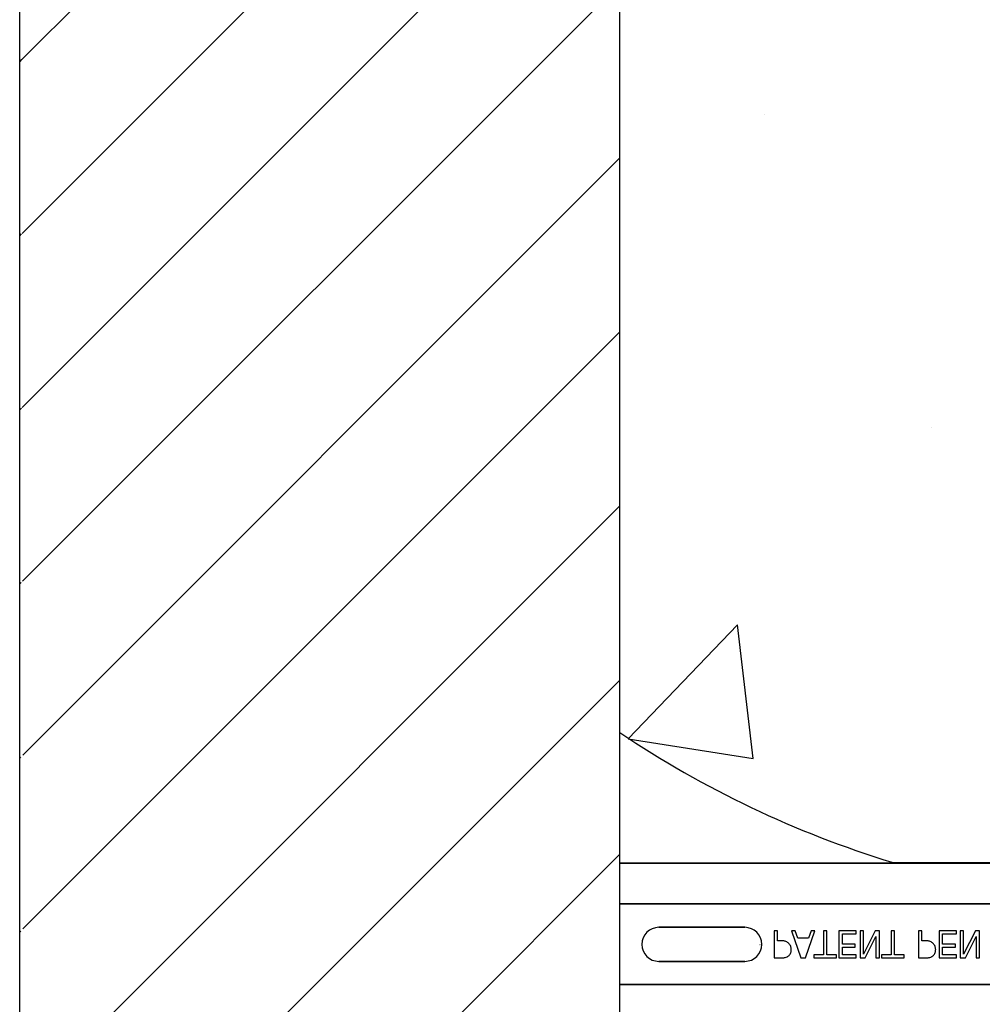
# Model space of a CAD drawing. Units: inches. Extents: x -16 to 88, y -8 to 105.
# Drawn here: x 23 to 27, y 68 to 73 of the extents above; entities that cross this region are included whole.
import ezdxf

# ---------------------------------------------------------------- set-up
doc = ezdxf.new("R2010")
doc.units = ezdxf.units.IN
doc.header["$MEASUREMENT"] = 0
doc.layers.add('Notes', color=7, linetype='Continuous')

# ---------------------------------------------------------------- blocks, each defined once
blk = doc.blocks.new('6infixed')
h = blk.add_hatch()
h.set_pattern_fill('ANSI31', color=256, scale=4.5112)
h.paths.add_polyline_path([(-17.6146, -12.3422), (-17.6146, -11.9985), (-17.0842, -11.9985), (-17.0842, 4.0015), (-17.6146, 4.0015), (-17.6146, 3.6578), (-18.3646, 3.6578), (-18.3646, 4.3453), (-18.3958, 4.3765), (-19.0833, 4.3765), (-19.1146, 4.3453), (-19.1146, 4.0015), (-19.8342, 4.0015), (-19.8342, -11.9985), (-19.1146, -11.9985), (-19.1146, -11.6547), (-19.0833, -11.6235), (-18.3958, -11.6235), (-18.3646, -11.6547), (-18.3646, -12.3422)])
edge = h.paths.add_edge_path(flags=17)
edge.add_line((-19.8342, -11.9985), (-19.8146, -11.9985))
edge.add_line((-19.8342, 4.0015), (-19.8146, 4.0015))
h = blk.add_hatch()
h.set_pattern_fill('AR-CONC', color=256, scale=0.64445)
h.paths.add_polyline_path([(-17.0842, -0.3717), (-11.0842, -0.3717), (-11.0842, -7.6253), (-17.0842, -7.6253)])
for p, q in [((-19.8342, -11.9985), (-19.8342, 4.0015)), ((-17.0842, -11.9985), (-17.0842, 4.0015))]:
    blk.add_line(p, q)
at = {"color": 0}
for p, q in [((-15.8792, -7.6222), (-17.0842, -7.6222)), ((-17.0842, -7.6222), (-15.8792, -7.6222)), ((-15.8296, -7.619), (-15.8296, -7.6202)), ((-15.8296, -7.619), (-15.8296, -7.6202)), ((-15.8296, -7.619), (-12.3389, -7.619)), ((-15.8296, -7.6202), (-15.8296, -7.619)), ((-15.8296, -7.619), (-12.3389, -7.619)), ((-15.8296, -7.6202), (-15.8296, -7.619)), ((-15.8296, -7.6202), (-15.8296, -7.6211)), ((-15.8296, -7.6202), (-15.8296, -7.6211)), ((-15.8296, -7.6211), (-15.8296, -7.6202)), ((-15.8296, -7.6211), (-15.8296, -7.6202)), ((-15.8296, -7.6211), (-15.8296, -7.622)), ((-15.8296, -7.6211), (-15.8296, -7.622)), ((-15.8296, -7.6211), (-15.8296, -7.622)), ((-15.8296, -7.6211), (-15.8296, -7.622)), ((-12.3389, -7.622), (-15.8296, -7.622)), ((-15.8296, -7.622), (-12.3389, -7.622)), ((-17.0842, -7.8092), (-11.0842, -7.8092)), ((-11.0842, -7.8092), (-17.0842, -7.8092)), ((-16.5124, -7.916), (-16.9061, -7.916)), ((-16.9061, -7.916), (-16.5124, -7.916)), ((-16.5124, -7.916), (-16.9061, -7.916)), ((-16.3627, -7.9315), (-16.3785, -7.9315)), ((-16.3785, -7.9315), (-16.3785, -8.0565)), ((-16.3627, -7.9773), (-16.3627, -7.9315)), ((-16.2811, -7.9315), (-16.2978, -7.9315)), ((-16.2978, -7.9315), (-16.2552, -8.0565)), ((-16.2697, -7.9663), (-16.2811, -7.9315)), ((-16.2345, -8.0565), (-16.1918, -7.9315)), ((-16.2085, -7.9315), (-16.22, -7.9663)), ((-16.1918, -7.9315), (-16.2085, -7.9315)), ((-16.1365, -7.9315), (-16.1523, -7.9315)), ((-16.1523, -7.9315), (-16.1523, -8.0422)), ((-16.1365, -8.0422), (-16.1365, -7.9315)), ((-16.002, -7.9315), (-16.0811, -7.9315)), ((-16.0811, -7.9315), (-16.0811, -8.0565)), ((-16.002, -7.9457), (-16.002, -7.9315)), ((-15.9687, -7.9315), (-15.9846, -7.9315)), ((-15.9846, -7.9315), (-15.9846, -8.0565)), ((-15.9148, -7.9315), (-15.9687, -8.0392)), ((-15.9687, -8.0392), (-15.9687, -7.9315)), ((-15.8959, -7.9315), (-15.9148, -7.9315)), ((-15.8959, -8.0565), (-15.8959, -7.9315)), ((-15.8263, -7.9315), (-15.8421, -7.9315)), ((-15.8421, -7.9315), (-15.8421, -8.0422)), ((-15.8263, -8.0422), (-15.8263, -7.9315)), ((-15.7013, -7.9315), (-15.7171, -7.9315)), ((-15.7171, -7.9315), (-15.7171, -8.0565)), ((-15.7013, -7.9773), (-15.7013, -7.9315)), ((-15.5431, -7.9315), (-15.6222, -7.9315)), ((-15.6222, -7.9315), (-15.6222, -8.0565)), ((-15.5431, -7.9457), (-15.5431, -7.9315)), ((-15.5099, -7.9315), (-15.5257, -7.9315)), ((-15.5257, -7.9315), (-15.5257, -8.0565)), ((-15.4559, -7.9315), (-15.5099, -8.0392)), ((-15.5099, -8.0392), (-15.5099, -7.9315)), ((-15.4371, -7.9315), (-15.4559, -7.9315)), ((-15.4371, -8.0565), (-15.4371, -7.9315)), ((-16.3484, -7.9773), (-16.3627, -7.9773)), ((-16.22, -7.9663), (-16.2697, -7.9663)), ((-16.0653, -7.9932), (-16.0653, -7.9457)), ((-16.0653, -7.9457), (-16.002, -7.9457)), ((-15.9609, -8.0565), (-15.9118, -7.9575)), ((-15.9118, -7.9575), (-15.9118, -8.0565)), ((-15.687, -7.9773), (-15.7013, -7.9773)), ((-15.6064, -7.9932), (-15.6064, -7.9457)), ((-15.6064, -7.9457), (-15.5431, -7.9457)), ((-15.502, -8.0565), (-15.4529, -7.9575)), ((-15.4529, -7.9575), (-15.4529, -8.0565)), ((-16.4435, -7.994), (-16.4423, -7.994)), ((-16.4435, -7.994), (-16.4423, -7.994)), ((-16.0067, -7.9932), (-16.0653, -7.9932)), ((-16.0653, -8.0422), (-16.0653, -8.0074)), ((-16.0653, -8.0074), (-16.0067, -8.0074)), ((-16.0067, -8.0074), (-16.0067, -7.9932)), ((-15.5478, -7.9932), (-15.6064, -7.9932)), ((-15.6064, -8.0422), (-15.6064, -8.0074)), ((-15.6064, -8.0074), (-15.5478, -8.0074)), ((-15.5478, -8.0074), (-15.5478, -7.9932)), ((-16.9061, -8.0719), (-16.5124, -8.0719)), ((-16.5124, -8.0719), (-16.9061, -8.0719)), ((-16.9061, -8.0719), (-16.5124, -8.0719)), ((-16.3785, -8.0565), (-16.3471, -8.0565)), ((-16.2552, -8.0565), (-16.2345, -8.0565)), ((-16.1523, -8.0422), (-16.1966, -8.0422)), ((-16.1966, -8.0422), (-16.1966, -8.0565)), ((-16.1966, -8.0565), (-16.0921, -8.0565)), ((-16.0921, -8.0422), (-16.1365, -8.0422)), ((-16.0921, -8.0565), (-16.0921, -8.0422)), ((-16.0811, -8.0565), (-16.002, -8.0565)), ((-16.002, -8.0422), (-16.0653, -8.0422)), ((-16.002, -8.0565), (-16.002, -8.0422)), ((-15.9846, -8.0565), (-15.9609, -8.0565)), ((-15.9118, -8.0565), (-15.8959, -8.0565)), ((-15.8421, -8.0422), (-15.8865, -8.0422)), ((-15.8865, -8.0422), (-15.8865, -8.0565)), ((-15.8865, -8.0565), (-15.782, -8.0565)), ((-15.782, -8.0422), (-15.8263, -8.0422)), ((-15.782, -8.0565), (-15.782, -8.0422)), ((-15.7171, -8.0565), (-15.6857, -8.0565)), ((-15.6222, -8.0565), (-15.5431, -8.0565)), ((-15.5431, -8.0422), (-15.6064, -8.0422)), ((-15.5431, -8.0565), (-15.5431, -8.0422)), ((-15.5257, -8.0565), (-15.502, -8.0565)), ((-15.4529, -8.0565), (-15.4371, -8.0565)), ((-17.0842, -8.1787), (-11.0842, -8.1787)), ((-11.0842, -8.1787), (-17.0842, -8.1787))]:
    blk.add_line(p, q, dxfattribs=at)
for points in [[(-15.8529, -7.6221), (-15.8529, -7.6221, -0.00227), (-15.8792, -7.6222)], [(-15.8792, -7.6222), (-15.8792, -7.6222, 0.002388), (-15.8529, -7.6221)], [(-15.8396, -7.622), (-15.8396, -7.622, 0.000849), (-15.8529, -7.6221)], [(-15.8529, -7.6221), (-15.8529, -7.6221, -0.001058), (-15.8396, -7.622)], [(-15.8296, -7.622), (-15.8296, -7.622, 0.001336), (-15.8396, -7.622)], [(-15.8396, -7.622), (-15.8396, -7.622, -0.001412), (-15.8296, -7.622)], [(-16.3105, -7.9904, 0.0058), (-16.3124, -7.9886, 0.03688), (-16.3165, -7.9855, 0.049287), (-16.3244, -7.9812, 0.037027), (-16.3305, -7.9792, 0.027819), (-16.3368, -7.978, 0.023182), (-16.3432, -7.9775, 0.005445), (-16.3458, -7.9774, 0.003024), (-16.3484, -7.9773)], [(-15.6491, -7.9904, 0.0058), (-15.651, -7.9886, 0.03688), (-15.6551, -7.9855, 0.049287), (-15.663, -7.9812, 0.037027), (-15.6691, -7.9792, 0.027819), (-15.6754, -7.978, 0.023182), (-15.6818, -7.9775, 0.005445), (-15.6844, -7.9774, 0.003024), (-15.687, -7.9773)], [(-16.3143, -8.0486, 0.005228), (-16.3126, -8.0473, 0.062166), (-16.3071, -8.0419, 0.120084), (-16.3004, -8.0282, 0.042893), (-16.2995, -8.0217, 0.00802), (-16.2994, -8.0184)], [(-16.2994, -8.0184, 0.009326), (-16.2995, -8.0155, 0.02819), (-16.2999, -8.0117, 0.026573), (-16.301, -8.007, 0.045898), (-16.3038, -7.9998, 0.02616), (-16.3057, -7.9964, 0.046987), (-16.3092, -7.9918, 0.004929), (-16.3105, -7.9904)], [(-15.6529, -8.0486, 0.005228), (-15.6512, -8.0473, 0.062166), (-15.6457, -8.0419, 0.120084), (-15.639, -8.0282, 0.042893), (-15.6382, -8.0217, 0.00802), (-15.638, -8.0184)], [(-15.638, -8.0184, 0.009326), (-15.6381, -8.0155, 0.02819), (-15.6385, -8.0117, 0.026573), (-15.6396, -8.007, 0.045898), (-15.6424, -7.9998, 0.02616), (-15.6443, -7.9964, 0.046987), (-15.6478, -7.9918, 0.004929), (-15.6491, -7.9904)], [(-16.3471, -8.0565, 0.004495), (-16.3428, -8.0564, 0.029139), (-16.3332, -8.0555, 0.026646), (-16.3269, -8.0543, 0.059471), (-16.318, -8.0508, 0.016252), (-16.3161, -8.0497, 0.005272), (-16.3143, -8.0486)], [(-15.6857, -8.0565, 0.004495), (-15.6814, -8.0564, 0.029139), (-15.6718, -8.0555, 0.026646), (-15.6655, -8.0543, 0.059471), (-15.6566, -8.0508, 0.016252), (-15.6547, -8.0497, 0.005272), (-15.6529, -8.0486)]]:
    blk.add_lwpolyline(points, format="xyb", dxfattribs=at)
for centre, radius, start, end in [((-14.4592, -3.119), 4.7054, 236.0913, 252.9521), ((-14.4592, -3.119), 4.7054, 236.0913, 252.9521), ((-15.8296, -7.5877), 0.0313, 252.9521, 270), ((-15.8296, -7.5877), 0.0313, 252.9521, 270), ((-16.9061, -7.994), 0.0779, 90, 180), ((-16.9061, -7.994), 0.0779, 90, 180), ((-16.9061, -7.994), 0.0779, 90, 180), ((-16.5124, -7.994), 0.0779, 270, 90), ((-16.5124, -7.994), 0.0779, 270, 90), ((-16.5124, -7.994), 0.0779, 270, 90), ((-16.9061, -7.994), 0.0779, 180, 270), ((-16.9061, -7.994), 0.0779, 180, 270), ((-16.9061, -7.994), 0.0779, 180, 270)]:
    blk.add_arc(centre, radius, start, end, dxfattribs=at)

msp = doc.modelspace()

# ---------------------------------------------------------------- block references
at = {"layer": 'Notes'}
msp.add_blockref('6infixed', (42.8959, 76.4559), dxfattribs=at)

doc.saveas('drawing.dxf')
